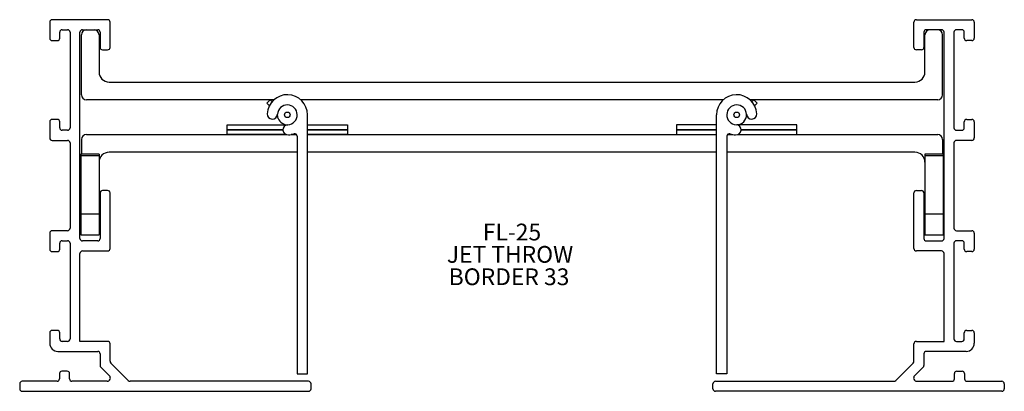
# Model space of a CAD drawing. Extents: x 2.1 to 8.22, y 3.33 to 5.64.
import ezdxf

# ---------------------------------------------------------------- set-up
doc = ezdxf.new("R2010")
doc.units = 0
doc.header["$MEASUREMENT"] = 0
doc.layers.get('0').update_dxf_attribs({"linetype": 'CONTINUOUS'})
doc.layers.add('FORMAT', color=7, linetype='CONTINUOUS')
doc.styles.add('SLDTEXTSTYLE0', font='TXT', dxfattribs={"width": 0.605})

# ---------------------------------------------------------------- blocks, each defined once
blk = doc.blocks.new('SW_NOTE_79')
at = {"layer": 'FORMAT', "color": 0, "char_height": 0.10417, "attachment_point": 1, "style": 'SLDTEXTSTYLE0'}
for s, insert in [('FL-25', (0, 0.1343)), ('JET THROW', (-0.2238, -0.0046)), ('BORDER 33', (-0.2122, -0.1435))]:
    blk.add_mtext(s, dxfattribs=dict(at, insert=insert))

msp = doc.modelspace()

# ---------------------------------------------------------------- linework, layer by layer
at = {"color": 7, "linetype": 'CONTINUOUS'}
for p, q in [((2.644, 5.6428), (2.299, 5.6428)), ((7.674, 5.6428), (8.019, 5.6428)), ((2.284, 5.6278), (2.284, 5.5278)), ((2.361, 5.5808), (2.395, 5.5808)), ((2.487, 5.5808), (2.582, 5.5808)), ((2.659, 5.4708), (2.659, 5.6278)), ((7.659, 5.4708), (7.659, 5.6278)), ((7.831, 5.5808), (7.736, 5.5808)), ((7.957, 5.5808), (7.923, 5.5808)), ((8.034, 5.6278), (8.034, 5.5278)), ((2.299, 5.5128), (2.331, 5.5128)), ((2.346, 5.5278), (2.346, 5.5658)), ((2.41, 5.5658), (2.41, 4.9708)), ((2.472, 4.2838), (2.472, 5.5658)), ((2.4805, 5.1768), (2.4805, 5.5498)), ((2.5905, 5.5498), (2.5905, 5.3178)), ((2.597, 5.5658), (2.597, 5.4708)), ((7.721, 5.5658), (7.721, 5.4708)), ((7.7275, 5.3178), (7.7275, 5.5498)), ((7.8375, 5.1768), (7.8375, 5.5498)), ((7.846, 4.2838), (7.846, 5.5658)), ((7.908, 5.5658), (7.908, 4.9708)), ((7.972, 5.5278), (7.972, 5.5658)), ((8.019, 5.5128), (7.987, 5.5128)), ((2.612, 5.4558), (2.644, 5.4558)), ((7.706, 5.4558), (7.674, 5.4558)), ((2.6525, 5.2558), (7.6655, 5.2558)), ((3.6788, 5.1458), (2.5115, 5.1458)), ((3.6336, 5.1246), (3.6548, 5.1458)), ((3.6548, 5.1458), (3.6668, 5.1338)), ((6.4738, 5.1458), (3.8441, 5.1458)), ((7.8065, 5.1458), (6.6391, 5.1458)), ((6.6631, 5.1458), (6.6511, 5.1338)), ((6.6844, 5.1246), (6.6631, 5.1458)), ((3.6498, 5.1083), (3.6336, 5.1246)), ((6.6681, 5.1083), (6.6844, 5.1246)), ((2.331, 5.0238), (2.299, 5.0238)), ((3.8865, 3.4431), (3.8865, 5.0521)), ((6.4315, 3.4431), (6.4315, 5.0521)), ((7.987, 5.0238), (8.019, 5.0238)), ((2.284, 5.0088), (2.284, 4.9083)), ((2.346, 4.9708), (2.346, 5.0088)), ((3.3865, 4.9596), (3.3865, 4.9896)), ((3.3865, 4.9896), (3.7579, 4.9896)), ((3.8865, 4.9896), (4.1365, 4.9896)), ((4.1365, 4.9896), (4.1365, 4.9596)), ((6.1815, 4.9896), (6.1815, 4.9596)), ((6.4315, 4.9896), (6.1815, 4.9896)), ((6.9315, 4.9896), (6.56, 4.9896)), ((6.9315, 4.9596), (6.9315, 4.9896)), ((7.972, 4.9708), (7.972, 5.0088)), ((8.034, 5.0088), (8.034, 4.9083)), ((2.395, 4.9558), (2.361, 4.9558)), ((2.5115, 4.9296), (3.7542, 4.9296)), ((3.3865, 4.9596), (3.7345, 4.9596)), ((3.3865, 4.9296), (3.3865, 4.9596)), ((3.7345, 4.9596), (3.3865, 4.9596)), ((3.7542, 4.9296), (3.3865, 4.9296)), ((3.8186, 4.9296), (3.7863, 4.9296)), ((3.7863, 4.9296), (3.8186, 4.9296)), ((3.823, 4.9186), (3.823, 3.4431)), ((3.8865, 4.9596), (4.1365, 4.9596)), ((4.1365, 4.9596), (3.8865, 4.9596)), ((4.1365, 4.9296), (3.8865, 4.9296)), ((3.8865, 4.9296), (6.4315, 4.9296)), ((4.1365, 4.9596), (4.1365, 4.9296)), ((6.4315, 4.9596), (6.1815, 4.9596)), ((6.1815, 4.9596), (6.1815, 4.9296)), ((6.1815, 4.9596), (6.4315, 4.9596)), ((6.1815, 4.9296), (6.4315, 4.9296)), ((6.495, 4.9186), (6.495, 3.4431)), ((6.4993, 4.9296), (6.5316, 4.9296)), ((6.4993, 4.9296), (6.5316, 4.9296)), ((6.5637, 4.9296), (6.9315, 4.9296)), ((6.5637, 4.9296), (7.8065, 4.9296)), ((6.9315, 4.9596), (6.5834, 4.9596)), ((6.5834, 4.9596), (6.9315, 4.9596)), ((6.9315, 4.9296), (6.9315, 4.9596)), ((7.923, 4.9558), (7.957, 4.9558)), ((2.299, 4.8933), (2.395, 4.8933)), ((2.41, 4.8783), (2.41, 4.3473)), ((2.4805, 4.8986), (2.4805, 4.8076)), ((7.8375, 4.8986), (7.8375, 4.8076)), ((7.908, 4.8783), (7.908, 4.3473)), ((8.019, 4.8933), (7.923, 4.8933)), ((2.5905, 4.8076), (2.4765, 4.8076)), ((2.4765, 4.8076), (2.4765, 4.797)), ((2.5905, 4.797), (2.4765, 4.797)), ((2.4765, 4.797), (2.4765, 4.4343)), ((2.5905, 4.8076), (2.5905, 4.797)), ((2.5905, 4.797), (2.5905, 4.4343)), ((3.823, 4.8196), (2.6525, 4.8196)), ((6.4315, 4.8196), (3.8865, 4.8196)), ((7.6655, 4.8196), (6.495, 4.8196)), ((7.8415, 4.8076), (7.7275, 4.8076)), ((7.7275, 4.8076), (7.7275, 4.797)), ((7.8415, 4.797), (7.7275, 4.797)), ((7.7275, 4.797), (7.7275, 4.4343)), ((7.8415, 4.8076), (7.8415, 4.797)), ((7.8415, 4.797), (7.8415, 4.4343)), ((2.597, 4.5668), (2.597, 4.2838)), ((2.644, 4.5818), (2.612, 4.5818)), ((2.659, 4.2213), (2.659, 4.5668)), ((7.659, 4.2213), (7.659, 4.5668)), ((7.674, 4.5818), (7.706, 4.5818)), ((7.721, 4.5668), (7.721, 4.2838)), ((2.4765, 4.4343), (2.4765, 4.3076)), ((2.5905, 4.4343), (2.4765, 4.4343)), ((2.5905, 4.4343), (2.5905, 4.3076)), ((7.7275, 4.4343), (7.7275, 4.3076)), ((7.8415, 4.4343), (7.7275, 4.4343)), ((7.8415, 4.4343), (7.8415, 4.3076)), ((2.284, 4.3173), (2.284, 4.2173)), ((2.395, 4.3323), (2.299, 4.3323)), ((7.923, 4.3323), (8.019, 4.3323)), ((8.034, 4.3173), (8.034, 4.2173)), ((2.346, 4.2173), (2.346, 4.2548)), ((2.361, 4.2698), (2.395, 4.2698)), ((2.41, 4.2548), (2.41, 3.6598)), ((2.582, 4.2688), (2.487, 4.2688)), ((7.736, 4.2688), (7.831, 4.2688)), ((7.908, 4.2548), (7.908, 3.6598)), ((7.957, 4.2698), (7.923, 4.2698)), ((7.972, 4.2173), (7.972, 4.2548)), ((2.299, 4.2023), (2.331, 4.2023)), ((2.472, 3.6448), (2.472, 4.1913)), ((2.487, 4.2063), (2.644, 4.2063)), ((7.831, 4.2063), (7.674, 4.2063)), ((7.846, 3.6448), (7.846, 4.1913)), ((8.019, 4.2023), (7.987, 4.2023)), ((2.284, 3.6983), (2.284, 3.6328)), ((2.331, 3.7133), (2.299, 3.7133)), ((2.346, 3.6598), (2.346, 3.6983)), ((7.972, 3.6598), (7.972, 3.6983)), ((7.987, 3.7133), (8.019, 3.7133)), ((8.034, 3.6983), (8.034, 3.6328)), ((2.395, 3.6448), (2.361, 3.6448)), ((2.644, 3.6448), (2.472, 3.6448)), ((2.659, 3.5211), (2.659, 3.6298)), ((7.659, 3.5211), (7.659, 3.6298)), ((7.674, 3.6448), (7.846, 3.6448)), ((7.923, 3.6448), (7.957, 3.6448)), ((2.334, 3.5828), (2.582, 3.5828)), ((2.597, 3.5678), (2.597, 3.4954)), ((7.721, 3.5678), (7.721, 3.4954)), ((7.984, 3.5828), (7.736, 3.5828)), ((2.7726, 3.4012), (2.6634, 3.5104)), ((7.5454, 3.4012), (7.6546, 3.5104)), ((2.3445, 3.4448), (2.3445, 3.4118)), ((2.392, 3.4598), (2.3595, 3.4598)), ((2.407, 3.4118), (2.407, 3.4448)), ((2.6014, 3.4848), (2.6551, 3.431)), ((3.823, 3.4431), (3.8865, 3.4431)), ((6.495, 3.4431), (6.4315, 3.4431)), ((7.7166, 3.4848), (7.6628, 3.431)), ((7.911, 3.4118), (7.911, 3.4448)), ((7.926, 3.4598), (7.9585, 3.4598)), ((7.9735, 3.4448), (7.9735, 3.4118)), ((2.097, 3.3818), (2.097, 3.3498)), ((2.3295, 3.3968), (2.112, 3.3968)), ((2.641, 3.3968), (2.422, 3.3968)), ((3.894, 3.3968), (2.7832, 3.3968)), ((3.909, 3.3498), (3.909, 3.3818)), ((6.409, 3.3498), (6.409, 3.3818)), ((6.424, 3.3968), (7.5348, 3.3968)), ((7.6769, 3.3968), (7.896, 3.3968)), ((7.9885, 3.3968), (8.206, 3.3968)), ((8.221, 3.3818), (8.221, 3.3498)), ((2.112, 3.3348), (3.894, 3.3348)), ((8.206, 3.3348), (6.424, 3.3348))]:
    msp.add_line(p, q, dxfattribs=at)
at = {"color": 7, "linetype": 'CONTINUOUS', "flags": 128}
msp.add_lwpolyline([(3.7047, 5.0285), (3.7, 5.0521), (3.7, 5.0553)], dxfattribs=at)
at = {"color": 7, "linetype": 'CONTINUOUS'}
for centre in [(3.7615, 5.0521), (6.5565, 5.0521)]:
    msp.add_circle(centre, 0.0175, dxfattribs=at)
for centre, radius, start, end in [((2.299, 5.6278), 0.015, 90, 180), ((2.644, 5.6278), 0.015, 0, 90), ((7.674, 5.6278), 0.015, 90, 180), ((8.019, 5.6278), 0.015, 0, 90), ((2.361, 5.5658), 0.015, 90, 180), ((2.395, 5.5658), 0.015, 0, 90), ((2.487, 5.5658), 0.015, 90, 180), ((2.5115, 5.5498), 0.031, 90, 180), ((2.5595, 5.5498), 0.031, 0, 90), ((2.582, 5.5658), 0.015, 0, 90), ((7.736, 5.5658), 0.015, 90, 180), ((7.7585, 5.5498), 0.031, 90, 180), ((7.8065, 5.5498), 0.031, 0, 90), ((7.831, 5.5658), 0.015, 0, 90), ((7.923, 5.5658), 0.015, 90, 180), ((7.957, 5.5658), 0.015, 0, 90), ((2.299, 5.5278), 0.015, 180, 270), ((2.331, 5.5278), 0.015, 270, 0), ((7.987, 5.5278), 0.015, 180, 270), ((8.019, 5.5278), 0.015, 270, 0), ((2.612, 5.4708), 0.015, 180, 270), ((2.644, 5.4708), 0.015, 270, 0), ((7.674, 5.4708), 0.015, 180, 270), ((7.706, 5.4708), 0.015, 270, 0), ((2.6525, 5.3178), 0.062, 180, 270), ((7.6655, 5.3178), 0.062, 270, 0), ((2.5115, 5.1768), 0.031, 180, 270), ((3.7615, 5.0521), 0.125, 0, 177.04429), ((6.5565, 5.0521), 0.125, 2.95571, 180), ((7.8065, 5.1768), 0.031, 270, 0), ((3.7615, 5.0521), 0.0615, 272.95571, 177.04429), ((6.5565, 5.0521), 0.0615, 2.95571, 267.04429), ((2.299, 5.0088), 0.015, 90, 180), ((2.331, 5.0088), 0.015, 0, 90), ((3.6683, 5.0569), 0.0318, 177.04429, 357.04429), ((3.7615, 5.0521), 0.0615, 202.52267, 272.95571), ((6.5565, 5.0521), 0.0615, 267.04429, 2.95571), ((6.6496, 5.0569), 0.0318, 182.95571, 2.95571), ((7.987, 5.0088), 0.015, 90, 180), ((8.019, 5.0088), 0.015, 0, 90), ((2.361, 4.9708), 0.015, 180, 270), ((2.395, 4.9708), 0.015, 270, 0), ((3.7663, 4.959), 0.0318, 92.95571, 272.95571), ((6.5517, 4.959), 0.0318, 267.04429, 87.04429), ((7.923, 4.9708), 0.015, 180, 270), ((7.957, 4.9708), 0.015, 270, 0), ((2.299, 4.9083), 0.015, 180, 270), ((2.5115, 4.8986), 0.031, 90, 180), ((3.7615, 5.0521), 0.125, 272.95571, 288.82599), ((3.807, 4.9186), 0.016, 0, 108.82599), ((6.511, 4.9186), 0.016, 71.17401, 180), ((6.5565, 5.0521), 0.125, 251.17401, 267.04429), ((7.8065, 4.8986), 0.031, 0, 90), ((8.019, 4.9083), 0.015, 270, 0), ((2.395, 4.8783), 0.015, 0, 90), ((7.923, 4.8783), 0.015, 90, 180), ((2.6525, 4.7576), 0.062, 90, 180), ((7.6655, 4.7576), 0.062, 0, 90), ((2.612, 4.5668), 0.015, 90, 180), ((2.644, 4.5668), 0.015, 0, 90), ((7.674, 4.5668), 0.015, 90, 180), ((7.706, 4.5668), 0.015, 0, 90), ((2.299, 4.3173), 0.015, 90, 180), ((2.395, 4.3473), 0.015, 270, 0), ((7.923, 4.3473), 0.015, 180, 270), ((8.019, 4.3173), 0.015, 0, 90), ((2.361, 4.2548), 0.015, 90, 180), ((2.395, 4.2548), 0.015, 0, 90), ((2.487, 4.2838), 0.015, 180, 270), ((2.582, 4.2838), 0.015, 270, 0), ((7.736, 4.2838), 0.015, 180, 270), ((7.831, 4.2838), 0.015, 270, 0), ((7.923, 4.2548), 0.015, 90, 180), ((7.957, 4.2548), 0.015, 0, 90), ((2.299, 4.2173), 0.015, 180, 270), ((2.331, 4.2173), 0.015, 270, 0), ((2.487, 4.1913), 0.015, 90, 180), ((2.644, 4.2213), 0.015, 270, 0), ((7.674, 4.2213), 0.015, 180, 270), ((7.831, 4.1913), 0.015, 0, 90), ((7.987, 4.2173), 0.015, 180, 270), ((8.019, 4.2173), 0.015, 270, 0), ((2.299, 3.6983), 0.015, 90, 180), ((2.331, 3.6983), 0.015, 0, 90), ((7.987, 3.6983), 0.015, 90, 180), ((8.019, 3.6983), 0.015, 0, 90), ((2.334, 3.6328), 0.05, 180, 270), ((2.361, 3.6598), 0.015, 180, 270), ((2.395, 3.6598), 0.015, 270, 0), ((2.644, 3.6298), 0.015, 0, 90), ((7.674, 3.6298), 0.015, 90, 180), ((7.923, 3.6598), 0.015, 180, 270), ((7.957, 3.6598), 0.015, 270, 0), ((7.984, 3.6328), 0.05, 270, 0), ((2.582, 3.5678), 0.015, 0, 90), ((7.736, 3.5678), 0.015, 90, 180), ((2.612, 3.4954), 0.015, 180, 225), ((2.674, 3.5211), 0.015, 180, 225), ((7.644, 3.5211), 0.015, 315, 0), ((7.706, 3.4954), 0.015, 315, 0), ((2.3595, 3.4448), 0.015, 90, 180), ((2.392, 3.4448), 0.015, 0, 90), ((2.641, 3.4168), 0.02, 270, 45), ((7.6769, 3.4168), 0.02, 135, 270), ((7.926, 3.4448), 0.015, 90, 180), ((7.9585, 3.4448), 0.015, 0, 90), ((2.112, 3.3818), 0.015, 90, 180), ((2.3295, 3.4118), 0.015, 270, 0), ((2.422, 3.4118), 0.015, 180, 270), ((2.7832, 3.4118), 0.015, 225, 270), ((3.894, 3.3818), 0.015, 0, 90), ((6.424, 3.3818), 0.015, 90, 180), ((7.5348, 3.4118), 0.015, 270, 315), ((7.896, 3.4118), 0.015, 270, 0), ((7.9885, 3.4118), 0.015, 180, 270), ((8.206, 3.3818), 0.015, 0, 90), ((2.112, 3.3498), 0.015, 180, 270), ((3.894, 3.3498), 0.015, 270, 0), ((6.424, 3.3498), 0.015, 180, 270), ((8.206, 3.3498), 0.015, 270, 0)]:
    msp.add_arc(centre, radius, start, end, dxfattribs=at)
for points in [[(2.4765, 4.3076), (2.5905, 4.3076)], [(7.7275, 4.3076), (7.8415, 4.3076)]]:
    msp.add_open_spline(points, degree=1, dxfattribs=at)

# ---------------------------------------------------------------- block references
at = {"layer": 'FORMAT'}
msp.add_blockref('SW_NOTE_79', (4.9776, 4.2418), dxfattribs=at)

doc.saveas('drawing.dxf')
